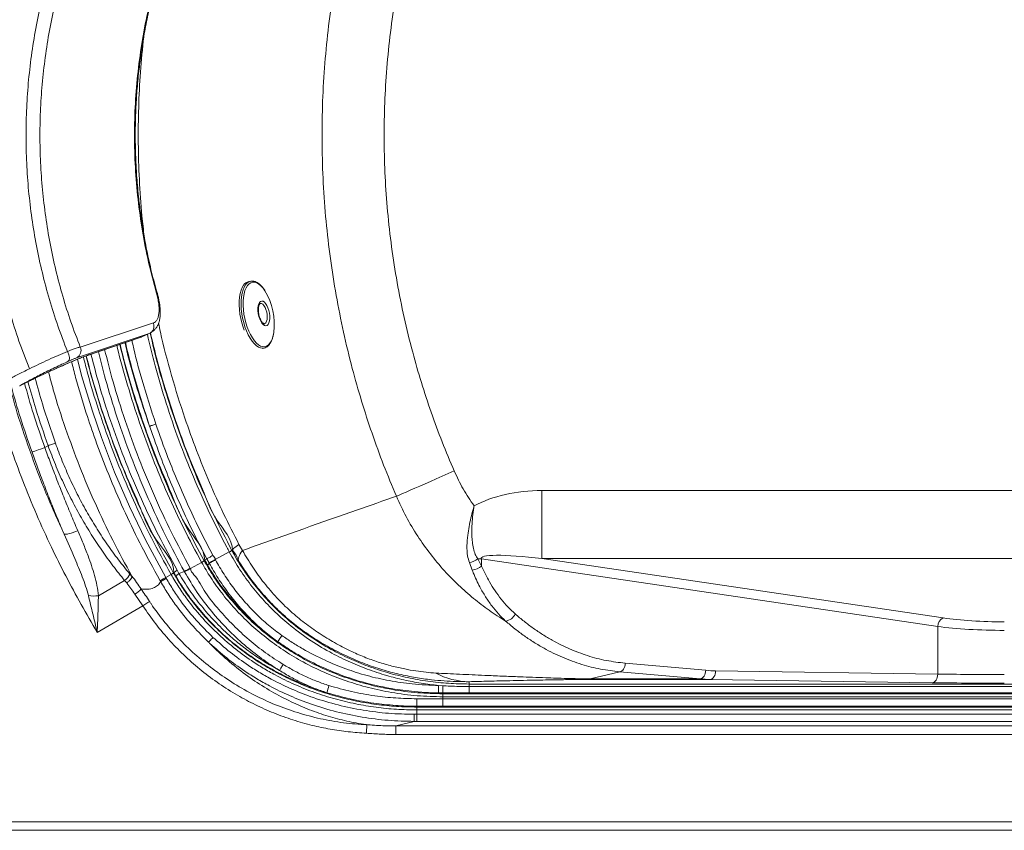
# Model space of a CAD drawing. Units: millimetres. Extents: x -346 to 1405, y 25 to 1058.
# Drawn here: x -44 to 526, y 25 to 495 of the extents above; entities that cross this region are included whole.
import ezdxf

# ---------------------------------------------------------------- set-up
doc = ezdxf.new("R2010")
doc.units = ezdxf.units.MM

msp = doc.modelspace()

# ---------------------------------------------------------------- linework, layer by layer
at = {"color": 7, "linetype": 'Continuous', "lineweight": 15}
for p, q in [((89.965, 343.073), (88.867, 342.854)), ((33.67, 318.903), (-8.64, 304.948)), ((-10.767, 298.711), (31.267, 312.806)), ((-4.985, 299.892), (26.113, 310.59)), ((-3.085, 300.653), (27.058, 310.954)), ((26.526, 310.765), (26.899, 310.938)), ((27.058, 310.954), (26.911, 310.886)), ((26.918, 310.871), (31.715, 312.979)), ((31.267, 312.806), (27.058, 310.954)), ((96.705, 304.14), (97.678, 304.333)), ((97.77, 304.353), (97.678, 304.333)), ((-29.156, 246.713), (-27.254, 247.821)), ((258.659, 221.837), (734.015, 221.837)), ((258.659, 221.837), (258.659, 182.445)), ((83.261, 190.658), (85.263, 187.103)), ((77.662, 186.275), (69.49, 181.88)), ((79.453, 187.238), (79.178, 187.091)), ((258.659, 182.445), (490.987, 148.07)), ((734.015, 182.445), (258.659, 182.445)), ((61.609, 180.274), (55.135, 176.698)), ((63.414, 181.272), (63.116, 181.107)), ((65.945, 179.924), (64.635, 182.359)), ((66.039, 179.75), (65.945, 179.924)), ((218.297, 175.706), (216.614, 180.094)), ((221.627, 182.221), (223.675, 182.221)), ((221.627, 182.221), (223.675, 178.083)), ((487.773, 143.146), (223.675, 182.221)), ((223.675, 182.221), (223.675, 178.083)), ((20.073, 173.497), (21.404, 171.873)), ((43.952, 173.266), (40.838, 171.499)), ((45.546, 174.17), (45.389, 174.081)), ((47.477, 175.646), (48.52, 173.831)), ((48.52, 173.831), (51.634, 174.963)), ((51.723, 174.802), (51.634, 174.963)), ((1.854, 160.911), (17.05, 169.759)), ((18.269, 168.314), (17.05, 169.759)), ((37.91, 169.091), (37.591, 169.652)), ((27.58, 155.118), (23.036, 161.847)), ((27.58, 155.118), (1.133, 139.72)), ((487.773, 115.553), (487.773, 143.146)), ((306.924, 121.837), (353.509, 117.729)), ((303.71, 116.865), (286.489, 112.756)), ((350.295, 112.756), (303.71, 116.865)), ((359.217, 117.436), (487.773, 115.553)), ((198.85, 108.957), (201.272, 108.789)), ((216.479, 111.162), (216.479, 109.792)), ((216.479, 108.318), (216.479, 109.792)), ((216.479, 109.792), (817.41, 109.792)), ((216.479, 108.318), (216.479, 104.633)), ((216.479, 108.318), (817.41, 108.318)), ((286.489, 112.756), (286.489, 112.437)), ((286.489, 112.756), (350.295, 112.756)), ((356.003, 112.437), (286.489, 112.437)), ((484.559, 110.554), (356.003, 112.437)), ((216.479, 104.633), (201.345, 104.63)), ((201.345, 104.63), (201.345, 104.133)), ((201.345, 102.412), (201.345, 104.133)), ((201.345, 104.133), (805.24, 104.133)), ((817.41, 104.633), (216.479, 104.633)), ((201.345, 96.944), (186.264, 96.942)), ((186.264, 96.942), (186.264, 96.448)), ((201.345, 102.412), (201.345, 101.247)), ((805.24, 102.412), (201.345, 102.412)), ((201.345, 96.944), (201.345, 101.247)), ((201.345, 101.247), (828.121, 101.247)), ((828.121, 96.944), (201.345, 96.944)), ((184.644, 92.252), (186.264, 92.252)), ((186.264, 96.448), (186.264, 94.796)), ((186.264, 96.448), (801.671, 96.448)), ((801.671, 94.796), (186.264, 94.796)), ((186.264, 94.796), (186.264, 92.252)), ((186.264, 88.147), (186.264, 92.252)), ((186.264, 92.252), (849.427, 92.252)), ((184.652, 88.147), (174.014, 85.543)), ((174.014, 80.571), (174.014, 85.543)), ((174.014, 85.543), (994.502, 85.543)), ((186.264, 88.147), (184.652, 88.147)), ((849.427, 88.147), (186.264, 88.147)), ((994.502, 80.571), (174.014, 80.571)), ((-110.498, 30.073), (1399.502, 30.073)), ((1399.502, 25.073), (-110.498, 25.073))]:
    msp.add_line(p, q, dxfattribs=at)
at = {"color": 8, "linetype": 'Continuous', "lineweight": 15}
for p, q in [((31.267, 312.806), (31.623, 313.016)), ((-3.085, 300.653), (-4.696, 300.058))]:
    msp.add_line(p, q, dxfattribs=at)
at = {"color": 8, "linetype": 'Continuous', "lineweight": 15, "flags": 128}
for points in [[(98.263, 337.596), (97.192, 339.095), (95.991, 340.439), (94.766, 341.474), (93.539, 342.182), (92.333, 342.548), (91.17, 342.567), (90.072, 342.237), (89.061, 341.565), (88.153, 340.563), (87.367, 339.251), (86.717, 337.652), (86.215, 335.796), (85.87, 333.719), (85.69, 331.458), (85.676, 329.055), (85.831, 326.556), (86.149, 324.007), (86.627, 321.455), (87.254, 318.949), (88.019, 316.534), (88.909, 314.256), (89.905, 312.157), (90.99, 310.276), (92.144, 308.648), (93.345, 307.304), (94.57, 306.269), (95.798, 305.562), (97.004, 305.195), (98.166, 305.177), (99.264, 305.507), (100.276, 306.178), (101.183, 307.18), (101.183, 307.18)], [(97.678, 304.333), (96.946, 304.259), (95.744, 304.425), (94.507, 304.935), (93.258, 305.78), (92.019, 306.944), (90.812, 308.408), (89.659, 310.145), (88.58, 312.123), (87.595, 314.308), (86.721, 316.661), (85.973, 319.14), (85.366, 321.7), (84.909, 324.295), (84.612, 326.881), (84.479, 329.409), (84.512, 331.836), (84.712, 334.117), (85.074, 336.213), (85.592, 338.085), (86.258, 339.701), (87.058, 341.031)], [(98.833, 319.028), (99.256, 319.859), (99.524, 320.97), (99.619, 322.289), (99.535, 323.734), (99.279, 325.214), (98.865, 326.636), (98.32, 327.91), (97.678, 328.958), (96.98, 329.712), (96.269, 330.126), (95.595, 330.174)], [(97.967, 318.411), (98.281, 318.527), (98.833, 319.028)], [(-10.277, 297.868), (-7.848, 288.4), (-1.638, 267.797), (3.567, 252.559), (11.258, 232.461), (19.781, 212.692), (29.114, 193.303), (40.838, 171.499), (40.838, 171.499), (40.838, 171.499)]]:
    msp.add_lwpolyline(points, dxfattribs=at)
at = {"color": 7, "linetype": 'Continuous', "lineweight": 15, "flags": 128}
for points in [[(85.96, 340.813), (85.16, 339.482), (84.495, 337.867), (83.977, 335.994), (83.615, 333.899), (83.415, 331.617), (83.382, 329.191), (83.515, 326.662), (83.812, 324.077), (84.269, 321.481), (84.876, 318.921), (85.624, 316.443), (86.268, 314.664)], [(100.117, 318.078), (99.525, 317.515), (98.838, 317.3), (98.09, 317.445), (97.319, 317.941), (96.564, 318.764), (95.861, 319.873), (95.247, 321.211), (94.753, 322.713), (94.402, 324.303), (94.213, 325.9), (94.195, 327.425), (94.349, 328.801), (94.667, 329.96), (95.134, 330.843), (95.726, 331.406), (96.412, 331.621), (97.16, 331.476), (97.931, 330.98), (98.687, 330.157), (99.389, 329.048), (100.003, 327.709), (100.498, 326.208), (100.849, 324.618), (101.038, 323.021), (101.056, 321.496), (100.902, 320.12), (100.583, 318.961), (100.117, 318.078)], [(35.108, 260.361), (34.529, 260.163), (33.97, 259.973), (33.439, 259.791), (32.944, 259.622), (32.493, 259.469), (32.093, 259.332), (31.75, 259.215), (31.47, 259.119)], [(-36.574, 244.059), (-36.235, 244.181), (-35.68, 244.379), (-34.927, 244.649), (-33.998, 244.981), (-32.923, 245.366), (-31.733, 245.791), (-30.464, 246.245), (-29.156, 246.713)], [(-23.022, 249.332), (-23.35, 249.215), (-23.755, 249.07), (-24.227, 248.901), (-24.759, 248.712), (-25.339, 248.505), (-25.956, 248.284), (-26.599, 248.055), (-27.254, 247.821)], [(174.406, 218.552), (175.991, 219.245), (177.869, 220.066), (180.022, 221.008), (182.431, 222.061), (185.074, 223.216), (187.927, 224.463), (190.962, 225.791), (194.153, 227.186), (197.47, 228.636), (200.882, 230.128), (204.359, 231.647), (207.867, 233.181)], [(-18.042, 196.676), (-17.59, 196.566), (-16.928, 196.565), (-16.078, 196.671), (-15.065, 196.883), (-13.922, 197.192), (-12.684, 197.59), (-11.391, 198.064), (-10.082, 198.599)], [(83.261, 190.658), (82.352, 190.005), (81.565, 189.414), (80.899, 188.887), (80.357, 188.424), (79.941, 188.027), (79.651, 187.696), (79.488, 187.433), (79.453, 187.238)], [(68.193, 184.269), (67.599, 183.95), (67.027, 183.644), (66.49, 183.356), (65.997, 183.091), (65.557, 182.855), (65.179, 182.652), (64.869, 182.485), (64.635, 182.359)], [(77.662, 186.275), (77.965, 186.438), (78.251, 186.592), (78.511, 186.732), (78.736, 186.853), (78.921, 186.952), (79.059, 187.027), (79.146, 187.073), (79.178, 187.091)], [(85.263, 187.103), (84.555, 186.101), (83.968, 185.164), (83.504, 184.293), (83.164, 183.492), (82.949, 182.762), (82.86, 182.105), (82.896, 181.522), (83.058, 181.015)], [(51.634, 174.963), (51.887, 175.103), (52.202, 175.278), (52.574, 175.484), (52.997, 175.718), (53.464, 175.977), (53.967, 176.256), (54.498, 176.55), (55.048, 176.854)], [(61.609, 180.274), (61.91, 180.441), (62.194, 180.597), (62.452, 180.74), (62.676, 180.864), (62.86, 180.965), (62.997, 181.041), (63.083, 181.089), (63.116, 181.107)], [(69.49, 181.88), (68.896, 181.553), (68.325, 181.239), (67.788, 180.943), (67.296, 180.671), (66.857, 180.429), (66.481, 180.222), (66.175, 180.052), (65.945, 179.924)], [(69.584, 181.709), (68.99, 181.381), (68.419, 181.066), (67.882, 180.769), (67.39, 180.497), (66.952, 180.255), (66.576, 180.047), (66.27, 179.878), (66.039, 179.75)], [(37.591, 169.652), (37.833, 169.789), (38.132, 169.96), (38.485, 170.16), (38.886, 170.389), (39.329, 170.641), (39.807, 170.913), (40.312, 171.2), (40.838, 171.499)], [(45.389, 174.081), (45.358, 174.063), (45.276, 174.017), (45.147, 173.943), (44.972, 173.845), (44.759, 173.724), (44.513, 173.584), (44.241, 173.43), (43.952, 173.266)], [(51.723, 174.802), (51.975, 174.943), (52.29, 175.118), (52.662, 175.325), (53.085, 175.56), (53.552, 175.819), (54.054, 176.098), (54.585, 176.393), (55.135, 176.698)], [(37.91, 169.091), (38.152, 169.228), (38.451, 169.399), (38.804, 169.6), (39.205, 169.828), (39.648, 170.081), (40.125, 170.353), (40.631, 170.641), (41.156, 170.94)], [(31.453, 157.661), (31.178, 157.48), (30.825, 157.249), (30.401, 156.97), (29.914, 156.651), (29.377, 156.298), (28.801, 155.919), (28.197, 155.523), (27.58, 155.118)], [(106.69, 117.681), (106.825, 117.901), (107.006, 118.197), (107.23, 118.564), (107.493, 118.993), (107.789, 119.477), (108.114, 120.005), (108.459, 120.568), (108.819, 121.155)], [(306.924, 121.837), (306.82, 120.913), (306.609, 120.021), (306.298, 119.192), (305.897, 118.454), (305.42, 117.833), (304.884, 117.351), (304.307, 117.025), (303.71, 116.865)], [(353.509, 117.729), (353.406, 116.805), (353.194, 115.913), (352.883, 115.083), (352.482, 114.346), (352.005, 113.725), (351.469, 113.243), (350.892, 112.916), (350.295, 112.756)], [(359.217, 117.436), (359.148, 116.469), (358.96, 115.538), (358.66, 114.679), (358.26, 113.924), (357.775, 113.302), (357.223, 112.836), (356.624, 112.544), (356.003, 112.437)], [(487.773, 115.553), (487.704, 114.586), (487.516, 113.655), (487.217, 112.796), (486.817, 112.041), (486.331, 111.419), (485.779, 110.953), (485.181, 110.661), (484.559, 110.554)], [(184.652, 88.147), (184.65, 88.296), (184.649, 88.57), (184.648, 88.963), (184.647, 89.463), (184.646, 90.059), (184.645, 90.734), (184.645, 91.471), (184.644, 92.252)]]:
    msp.add_lwpolyline(points, dxfattribs=at)
at = {"color": 7, "linetype": 'Continuous', "lineweight": 15}
for centre, radius, start, end in [((89.987, 338.17), 4.817, 103.44308, 146.72179), ((65.547, 318.034), 38.119, 353.05315, 30.877), ((66.337, 179.221), 3.57, 118.47772, 144.9456), ((67.316, 178.02), 2.15, 126.42044, 175.04953), ((212.737, 196.202), 16.568, 283.53239, 302.45065), ((215.449, 189.425), 14.011, 281.72726, 305.95017), ((11.79, 177.104), 9.034, 305.60676, 336.4688), ((51.328, 168.604), 8.026, 118.67159, 136.08949), ((50.596, 170.299), 4.096, 120.44971, 156.37974), ((-0.728, 183.082), 22.321, 261.76933, 276.64377), ((14.434, 175.648), 16.262, 301.93573, 318.47784), ((236.807, 153.191), 6.965, 276.40543, 336.38057), ((493.007, 143.241), 5.235, 112.69868, 181.03589), ((195.915, 74.762), 108.115, 144.29143, 146.57321), ((217.159, 153.68), 42.523, 241.93117, 269.08305), ((230.828, 77.879), 100.374, 162.00161, 164.45959), ((289.287, 106.503), 90.47, 178.44557, 181.17296), ((269.807, 107.913), 68.541, 179.26753, 182.745), ((276.141, 100.321), 89.941, 179.40942, 182.15294)]:
    msp.add_arc(centre, radius, start, end, dxfattribs=at)
at = {"color": 8, "linetype": 'Continuous', "lineweight": 15}
for centre, radius, start, end in [((91.101, 338.372), 4.839, 104.49657, 146.66712), ((89.063, 314.966), 14.405, 327.28322, 353.8539)]:
    msp.add_arc(centre, radius, start, end, dxfattribs=at)
at = {"color": 7, "linetype": 'Continuous', "lineweight": 15}
for centre, major_axis, ratio, start_param, end_param in [((267.971, 176.143), (-69.697, 10.312), 0.6386983, 4.940026, 5.5739747), ((267.971, 176.143), (44.424, -6.573), 0.1113391, 1.7984334, 3.235812), ((526.34, 150.575), (60, 0), 0.1616331, 4.0142573, 4.712389), ((526.34, 155.499), (55, 0), 0.176327, 4.0142573, 4.712389), ((360.361, 172.428), (65.546, 0), 0.8390996, 4.6076692, 4.6949357), ((526.34, 116.422), (60, 0), 0.0189097, 4.0142573, 4.712389), ((357.147, 172.428), (65.546, 0), 0.9153814, 4.6076692, 4.6949357), ((526.34, 111.423), (65, 0), 0.0174551, 4.0142573, 4.712389)]:
    msp.add_ellipse(centre, major_axis=major_axis, ratio=ratio, start_param=start_param, end_param=end_param, dxfattribs=at)
for points, knots in [([(174.406, 218.552), (171.89, 224.564), (166.86, 236.589), (160.162, 255.002), (154.098, 273.669), (148.558, 293.225), (143.627, 313.63), (139.4, 334.873), (136.037, 356.269), (133.522, 377.98), (131.899, 399.98), (131.202, 422.238), (131.445, 444.506), (132.622, 466.537), (134.702, 488.298), (137.637, 509.764), (141.44, 531.093), (146.149, 552.442), (151.789, 573.775), (158.403, 595.043), (165.846, 616.041), (171.553, 629.745), (174.406, 636.594)], [0, 0, 0, 0, 0.0454934, 0.0909868, 0.136736, 0.1824852, 0.2328436, 0.2832438, 0.333644, 0.3840025, 0.4357746, 0.4875933, 0.5394118, 0.5911835, 0.641557, 0.6919723, 0.7423877, 0.7927614, 0.8445481, 0.8963814, 0.9482141, 1, 1, 1, 1]), ([(207.867, 621.964), (205.253, 615.78), (200.023, 603.407), (193.17, 584.449), (187.055, 565.245), (181.709, 545.615), (177.148, 525.588), (173.401, 505.19), (170.52, 484.652), (168.528, 464.209), (167.416, 443.895), (167.158, 423.741), (167.738, 403.594), (169.172, 383.3), (171.483, 362.89), (174.686, 342.398), (178.75, 322.06), (183.471, 302.742), (188.722, 284.449), (194.415, 267.144), (200.727, 250.015), (205.487, 238.793), (207.867, 233.181)], [0, 0, 0, 0, 0.05035191, 0.10074785, 0.15114423, 0.20149685, 0.25330616, 0.30516202, 0.35701777, 0.40882689, 0.45917908, 0.50957531, 0.55997176, 0.61032424, 0.66213616, 0.71399464, 0.76585302, 0.81766481, 0.86311832, 0.90857168, 0.95428586, 1, 1, 1, 1]), ([(-38.03, 562.747), (-40.11, 557.417), (-44.27, 546.757), (-49.514, 530.329), (-54.019, 513.644), (-57.708, 496.714), (-60.592, 479.596), (-62.661, 462.335), (-63.908, 444.978), (-64.326, 427.573), (-63.909, 410.168), (-62.663, 392.811), (-60.596, 375.549), (-57.712, 358.431), (-54.025, 341.501), (-49.521, 324.815), (-44.278, 308.387), (-40.118, 297.727), (-38.039, 292.397)], [0, 0, 0, 0, 0.0625077, 0.1250072, 0.1875054, 0.250005, 0.3125058, 0.3750061, 0.4375043, 0.5000002, 0.562496, 0.6249942, 0.6874945, 0.7499953, 0.8124948, 0.8749929, 0.9374923, 1, 1, 1, 1]), ([(-16.044, 552.697), (-17.953, 547.758), (-21.772, 537.882), (-26.584, 522.668), (-30.719, 507.22), (-34.104, 491.549), (-36.75, 475.707), (-38.648, 459.734), (-39.792, 443.675), (-40.176, 427.572), (-39.794, 411.469), (-38.65, 395.41), (-36.754, 379.437), (-34.108, 363.594), (-30.724, 347.923), (-26.591, 332.475), (-21.779, 317.261), (-17.962, 307.384), (-16.053, 302.445)], [0, 0, 0, 0, 0.0625074, 0.1250069, 0.1875051, 0.2500047, 0.3125054, 0.3750058, 0.437504, 0.5, 0.562496, 0.6249942, 0.6874946, 0.7499953, 0.8124949, 0.8749931, 0.9374925, 1, 1, 1, 1]), ([(-8.641, 304.948), (-10.498, 309.792), (-14.211, 319.479), (-18.891, 334.395), (-22.912, 349.537), (-26.203, 364.895), (-28.776, 380.417), (-30.621, 396.066), (-31.732, 411.798), (-32.105, 427.572), (-31.731, 443.346), (-30.619, 459.078), (-28.773, 474.726), (-26.199, 490.248), (-22.906, 505.605), (-18.885, 520.747), (-14.204, 535.663), (-10.49, 545.35), (-8.633, 550.194)], [0, 0, 0, 0, 0.0625068, 0.1250062, 0.1875046, 0.2500043, 0.3125052, 0.3750056, 0.4375039, 0.5, 0.5624961, 0.6249944, 0.6874948, 0.7499957, 0.8124955, 0.8749939, 0.9374932, 1, 1, 1, 1]), ([(35.485, 519.03), (33.893, 513.09), (30.709, 501.212), (27.202, 483.026), (24.631, 464.66), (23.096, 446.149), (22.579, 427.572), (23.095, 408.994), (24.629, 390.484), (27.198, 372.117), (30.704, 353.931), (33.888, 342.052), (35.479, 336.113)], [0, 0, 0, 0, 0.1000019, 0.2000012, 0.3000014, 0.4000015, 0.5, 0.5999985, 0.6999986, 0.7999988, 0.8999981, 1, 1, 1, 1]), ([(35.984, 335.995), (34.847, 340.121), (32.576, 348.357), (29.9, 360.524), (27.773, 372.011), (26.21, 382.43), (25.159, 391.194), (24.465, 398.422), (24.013, 404.246), (23.701, 409.366), (23.48, 414.074), (23.302, 419.377), (23.195, 425.9), (23.243, 433.972), (23.536, 443.212), (24.169, 453.607), (25.162, 464.197), (26.502, 474.818), (28.152, 485.315), (30.288, 496.443), (32.854, 507.827), (34.955, 515.416), (35.988, 519.148)], [0, 0, 0, 0, 0.06953628, 0.13881153, 0.20182833, 0.25858657, 0.30908559, 0.34437236, 0.37579425, 0.40335115, 0.42710945, 0.45182941, 0.48891724, 0.53230633, 0.58199674, 0.63798844, 0.70028099, 0.75364629, 0.81090067, 0.87204381, 0.9370761, 1, 1, 1, 1]), ([(98.188, 337.792), (98.177, 337.811), (97.808, 338.434), (97.01, 339.462), (95.803, 340.828), (94.532, 341.895), (93.223, 342.673), (91.902, 343.104), (90.767, 343.227), (90.117, 343.071), (89.882, 343.015)], [0, 0, 0, 0, 0.0046998, 0.1572767, 0.3106623, 0.4648573, 0.6190517, 0.7708291, 0.9172058, 1, 1, 1, 1]), ([(32.879, 313.791), (33.436, 314.2), (34.467, 314.958), (35.704, 316.547), (36.543, 318.145), (37.034, 319.636), (37.3, 320.76), (37.553, 322.259), (37.714, 324.448), (37.619, 327.574), (37.189, 330.78), (36.579, 333.738), (36.141, 335.333), (35.914, 336.157)], [0, 0, 0, 0, 0.0894624, 0.165436, 0.2548029, 0.3173454, 0.367586, 0.4315356, 0.5387753, 0.6699331, 0.8237045, 0.9089978, 1, 1, 1, 1]), ([(35.479, 336.113), (35.755, 335.068), (36.309, 332.973), (36.8, 329.953), (37.026, 327.14), (36.951, 324.616), (36.568, 322.469), (35.888, 320.761), (34.943, 319.489), (34.096, 319.099), (33.67, 318.903)], [0, 0, 0, 0, 0.12042323, 0.24145596, 0.36375336, 0.48761745, 0.61331837, 0.74084382, 0.86983929, 1, 1, 1, 1]), ([(97.949, 318.418), (97.904, 318.408), (97.81, 318.386), (97.48, 318.5), (96.98, 318.882), (96.419, 319.559), (95.87, 320.475), (95.37, 321.602), (94.953, 322.886), (94.649, 324.256), (94.477, 325.637), (94.447, 326.949), (94.553, 328.114), (94.779, 329.06), (95.079, 329.733), (95.393, 330.084), (95.519, 330.171), (95.597, 330.168), (95.61, 330.168)], [0, 0, 0, 0, 0.055353, 0.1173726, 0.1842776, 0.2492688, 0.3151971, 0.3826674, 0.451232, 0.5203926, 0.5897252, 0.6587567, 0.7270357, 0.7940544, 0.859332, 0.9231634, 0.9879554, 1, 1, 1, 1]), ([(33.67, 318.903), (33.772, 318.618), (33.977, 318.045), (34.089, 316.823), (33.804, 315.299), (32.821, 313.716), (31.788, 313.111), (31.267, 312.806)], [0, 0, 0, 0, 0.12035102, 0.24151906, 0.48756898, 0.74133789, 1, 1, 1, 1]), ([(31.623, 313.016), (32.048, 313.163), (32.514, 313.326), (32.838, 313.774), (32.868, 313.815)], [0, 0, 0, 0, 0.91006826, 1, 1, 1, 1]), ([(27.058, 310.954), (26.8, 310.81), (26.502, 310.643), (26.156, 310.613), (26.108, 310.609)], [0, 0, 0, 0, 0.8625335, 1, 1, 1, 1]), ([(97.786, 304.367), (97.815, 304.37), (98.244, 304.412), (99.02, 304.789), (100.061, 305.492), (100.983, 306.504), (101.793, 307.782), (102.48, 309.325), (103.008, 311.126), (103.31, 312.451), (103.392, 313.206), (103.396, 313.243)], [0, 0, 0, 0, 0.0093032, 0.1422442, 0.2752205, 0.411868, 0.5536557, 0.6991323, 0.8459963, 0.9926239, 1, 1, 1, 1]), ([(-38.038, 292.397), (-36.28, 293.255), (-32.763, 294.973), (-27.108, 297.606), (-21.423, 300.168), (-17.844, 301.685), (-16.053, 302.445)], [0, 0, 0, 0, 0.2495985, 0.4994524, 0.7495422, 1, 1, 1, 1]), ([(-16.053, 302.445), (-15.714, 302.585), (-14.925, 302.913), (-13.789, 303.335), (-12.662, 303.727), (-11.552, 304.096), (-10.453, 304.448), (-9.436, 304.782), (-8.903, 304.893), (-8.641, 304.948)], [0, 0, 0, 0, 0.1068122, 0.2488376, 0.3742531, 0.5001634, 0.666469, 0.836668, 1, 1, 1, 1]), ([(-16.053, 302.445), (-15.892, 302.112), (-15.587, 301.481), (-15.149, 300.254), (-14.877, 298.861), (-14.932, 297.421), (-15.342, 296.963), (-15.564, 296.716)], [0, 0, 0, 0, 0.1372958, 0.2605335, 0.4892852, 0.7239375, 1, 1, 1, 1]), ([(-8.64, 304.948), (-8.525, 304.668), (-8.295, 304.105), (-8.128, 302.886), (-8.345, 301.344), (-9.255, 299.706), (-10.26, 299.045), (-10.767, 298.711)], [0, 0, 0, 0, 0.12035095, 0.24151873, 0.48757044, 0.74133681, 1, 1, 1, 1]), ([(-43.708, 282.581), (-41.621, 283.605), (-37.444, 285.653), (-31.224, 288.617), (-25.215, 291.409), (-19.556, 293.96), (-14.382, 296.21), (-9.826, 298.107), (-5.912, 299.654), (-4.028, 300.32), (-3.085, 300.653)], [0, 0, 0, 0, 0.1244437, 0.2490619, 0.3738605, 0.4987984, 0.6239185, 0.7491949, 0.8745398, 1, 1, 1, 1]), ([(-15.564, 296.716), (-16.8, 296.151), (-19.302, 295.005), (-23.301, 293.103), (-27.342, 291.133), (-31.294, 289.158), (-35.03, 287.246), (-38.428, 285.466), (-41.413, 283.864), (-42.95, 283.005), (-43.708, 282.581)], [0, 0, 0, 0, 0.1230563, 0.2491689, 0.3754711, 0.501161, 0.6267506, 0.7526136, 0.8779506, 1, 1, 1, 1]), ([(-37.48, 285.608), (-36.607, 286.03), (-33.453, 287.552), (-28.135, 290.049), (-22.523, 292.615), (-17.993, 294.621), (-14.392, 296.172), (-11.154, 297.524), (-8.391, 298.633), (-6.184, 299.48), (-5.165, 299.835), (-4.677, 300.006)], [0, 0, 0, 0, 0.0607822, 0.2195215, 0.3780643, 0.4837186, 0.5893432, 0.694767, 0.7996942, 0.9038969, 1, 1, 1, 1]), ([(-15.564, 296.716), (-15.045, 296.949), (-14.507, 297.191), (-13.891, 297.46), (-13.425, 297.662), (-12.725, 297.959), (-12.071, 298.226), (-11.379, 298.497), (-11.027, 298.62), (-10.767, 298.711)], [0, 0, 0, 0, 0.2499297, 0.2587984, 0.3236608, 0.4993426, 0.6596625, 0.7490759, 1, 1, 1, 1]), ([(-38.038, 292.397), (-39.232, 291.803), (-41.62, 290.615), (-44.819, 288.965), (-47.697, 287.44), (-49.218, 286.59), (-49.979, 286.165)], [0, 0, 0, 0, 0.2497759, 0.4996506, 0.749613, 1, 1, 1, 1]), ([(-43.843, 282.509), (-42.367, 283.236), (-40.241, 284.282), (-38.126, 285.298), (-37.48, 285.608)], [0, 0, 0, 0, 0.6946212, 1, 1, 1, 1]), ([(-27.032, 290.539), (-26.126, 287.081), (-23.241, 276.07), (-17.254, 257.821), (-9.183, 235.81), (-0.04, 214.185), (10.002, 192.914), (17.505, 179.13), (21.26, 172.231)], [0, 0, 0, 0, 0.08370843, 0.26650254, 0.44943401, 0.63259619, 0.81608496, 1, 1, 1, 1]), ([(64.635, 182.359), (62.214, 187.002), (57.373, 196.287), (50.647, 210.506), (44.331, 224.93), (37.799, 241.097), (33.764, 252.588), (31.47, 259.119)], [0, 0, 0, 0, 0.18762634, 0.37525322, 0.56359037, 0.75192737, 1, 1, 1, 1]), ([(35.108, 260.361), (37.4, 253.884), (41.426, 242.509), (47.928, 226.517), (54.217, 212.236), (60.927, 198.123), (65.771, 188.887), (68.193, 184.269)], [0, 0, 0, 0, 0.24811746, 0.43573403, 0.62335048, 0.81167559, 1, 1, 1, 1]), ([(-29.156, 246.713), (-28.08, 243.785), (-25.778, 237.525), (-22.126, 227.995), (-18.215, 218.114), (-14.203, 208.295), (-11.456, 201.831), (-10.082, 198.599)], [0, 0, 0, 0, 0.1795495, 0.3838836, 0.5882167, 0.7941088, 1, 1, 1, 1]), ([(17.05, 169.759), (14.78, 172.574), (10.233, 178.214), (3.799, 187.156), (-2.317, 196.418), (-8.07, 206.014), (-13.471, 215.963), (-18.499, 226.279), (-23.154, 236.893), (-25.887, 244.178), (-27.254, 247.821)], [0, 0, 0, 0, 0.1251881, 0.2508303, 0.3741392, 0.4979129, 0.6224337, 0.7469544, 0.8734763, 1, 1, 1, 1]), ([(-23.022, 249.332), (-21.727, 245.843), (-19.137, 238.865), (-14.669, 228.589), (-9.775, 218.496), (-4.477, 208.731), (1.154, 199.36), (7.111, 190.381), (13.402, 181.697), (17.846, 176.234), (20.073, 173.497)], [0, 0, 0, 0, 0.1244601, 0.2489183, 0.3754302, 0.5019419, 0.625236, 0.7490126, 0.8742702, 1, 1, 1, 1]), ([(-18.042, 196.676), (-19.372, 199.835), (-22.03, 206.152), (-25.924, 215.795), (-29.734, 225.548), (-33.295, 234.984), (-35.532, 241.174), (-36.574, 244.059)], [0, 0, 0, 0, 0.2043295, 0.4086593, 0.6145193, 0.82038, 1, 1, 1, 1]), ([(207.867, 233.181), (209.51, 229.68), (212.814, 222.638), (217.176, 216.196), (219.369, 212.958)], [0, 0, 0, 0, 0.4972537, 1, 1, 1, 1]), ([(85.263, 187.103), (86.834, 187.666), (108.847, 195.554), (138.483, 206.042), (166.902, 215.939), (174.406, 218.552)], [0, 0, 0, 0, 0.05351327, 0.75008461, 1, 1, 1, 1]), ([(237.584, 146.27), (234.388, 148.303), (227.995, 152.368), (218.909, 159.346), (210.253, 166.965), (201.867, 175.528), (193.923, 184.998), (186.507, 195.492), (179.859, 206.648), (176.223, 214.584), (174.406, 218.552)], [0, 0, 0, 0, 0.116602, 0.233202, 0.3522192, 0.4712336, 0.6015709, 0.7319059, 0.8659539, 1, 1, 1, 1]), ([(219.369, 212.958), (219.365, 212.945), (219.312, 212.77), (219.104, 212.076), (218.433, 209.767), (217.441, 205.945), (216.401, 200.973), (215.591, 195.602), (215.157, 189.928), (215.306, 184.596), (216.239, 181.383), (216.614, 180.094)], [0, 0, 0, 0, 0.0011628, 0.0159344, 0.0629299, 0.2101075, 0.35945, 0.5087867, 0.6929505, 0.8767475, 1, 1, 1, 1]), ([(219.369, 212.958), (219.367, 212.945), (219.355, 212.87), (219.3, 212.539), (218.97, 210.456), (218.467, 206.608), (218.058, 201.216), (218.041, 196.34), (218.305, 192.046), (218.886, 188.36), (219.854, 184.974), (221.065, 183.093), (221.627, 182.221)], [0, 0, 0, 0, 0.0012286, 0.0069407, 0.030842, 0.194827, 0.3631269, 0.5313802, 0.6529655, 0.7747157, 0.8955254, 1, 1, 1, 1]), ([(-3.924, 160.991), (-4.436, 162.821), (-5.462, 166.48), (-8.121, 173.658), (-12.275, 183.721), (-15.947, 191.968), (-18.042, 196.676)], [0, 0, 0, 0, 0.1493178, 0.2987283, 0.5997007, 1, 1, 1, 1]), ([(-10.082, 198.599), (-9.05, 196.173), (-6.985, 191.317), (-4.317, 184.586), (-2.077, 178.383), (-0.31, 172.664), (1.183, 166.862), (1.631, 162.894), (1.854, 160.911)], [0, 0, 0, 0, 0.1958757, 0.3920167, 0.5428521, 0.6936569, 0.8469318, 1, 1, 1, 1]), ([(68.193, 184.269), (68.841, 183.528), (69.49, 182.786), (69.49, 181.88), (69.49, 181.88)], [0, 0, 0, 0, 0.9999836, 1, 1, 1, 1]), ([(198.85, 108.957), (195.471, 109.357), (188.709, 110.158), (178.681, 112.119), (168.226, 114.781), (157.422, 118.335), (146.375, 122.884), (134.994, 128.591), (123.464, 135.643), (112.582, 143.782), (103.009, 152.41), (94.668, 161.299), (87.119, 170.865), (81.54, 179.285), (78.619, 184.55), (77.662, 186.275)], [0, 0, 0, 0, 0.0682295, 0.1365189, 0.2047439, 0.2845154, 0.3643923, 0.4441554, 0.5396209, 0.6350774, 0.7162794, 0.797778, 0.8792567, 0.9604316, 1, 1, 1, 1]), ([(79.178, 187.091), (80.123, 185.387), (83.008, 180.186), (88.519, 171.869), (95.977, 162.42), (104.218, 153.639), (113.677, 145.114), (124.434, 137.069), (135.835, 130.095), (147.091, 124.45), (158.022, 119.95), (169.291, 116.245), (180.848, 113.361), (192.632, 111.314), (204.532, 110.031), (212.5, 109.872), (216.479, 109.792)], [0, 0, 0, 0, 0.0353389, 0.1078687, 0.1806701, 0.2534894, 0.3260439, 0.4114028, 0.4967702, 0.5681439, 0.6396197, 0.7110013, 0.7831542, 0.8554881, 0.9278326, 1, 1, 1, 1]), ([(83.058, 181.015), (82.105, 183.277), (81.152, 185.539), (79.453, 187.238), (79.453, 187.238)], [0, 0, 0, 0, 0.9999883, 1, 1, 1, 1]), ([(85.263, 187.103), (87.183, 183.866), (91.028, 177.382), (97.716, 168.252), (105.036, 159.672), (112.894, 151.945), (121.163, 145.109), (129.695, 139.049), (138.538, 133.663), (147.27, 129.076), (155.773, 125.335), (163.86, 122.431), (171.772, 120.129), (179, 118.508), (185.591, 117.366), (191.654, 116.534), (195.32, 116.283), (197.151, 116.158)], [0, 0, 0, 0, 0.0748761, 0.1500154, 0.2250591, 0.2998038, 0.3707888, 0.4420052, 0.5132683, 0.5843175, 0.6473615, 0.7107264, 0.7741162, 0.837194, 0.8914834, 0.9458065, 1, 1, 1, 1]), ([(55.048, 176.854), (55.07, 176.797), (55.092, 176.74), (55.135, 176.698), (55.135, 176.698)], [0, 0, 0, 0, 0.9995277, 1, 1, 1, 1]), ([(201.345, 102.412), (196.357, 102.533), (186.381, 102.776), (171.987, 104.677), (158.241, 107.595), (145.209, 111.498), (132.535, 116.434), (120.767, 122.191), (109.942, 128.629), (100.002, 135.637), (90.622, 143.483), (81.869, 152.12), (73.882, 161.463), (67.075, 170.859), (63.316, 177.333), (61.609, 180.274)], [0, 0, 0, 0, 0.0891905, 0.178377, 0.2592188, 0.3403305, 0.4214226, 0.5022381, 0.5743632, 0.6464836, 0.7195431, 0.7928617, 0.8661616, 0.9391958, 1, 1, 1, 1]), ([(63.116, 181.107), (64.802, 178.202), (68.515, 171.806), (75.24, 162.523), (83.133, 153.291), (91.783, 144.757), (101.055, 137.002), (110.882, 130.074), (121.589, 123.705), (133.232, 118.01), (145.774, 113.126), (158.671, 109.264), (172.277, 106.375), (186.528, 104.493), (196.406, 104.253), (201.345, 104.133)], [0, 0, 0, 0, 0.0607177, 0.1336843, 0.2069165, 0.2801674, 0.3531598, 0.4252659, 0.4973767, 0.5782364, 0.6593729, 0.740529, 0.8214157, 0.9107061, 1, 1, 1, 1]), ([(65.174, 178.205), (64.764, 179.386), (64.354, 180.567), (63.414, 181.272), (63.414, 181.272)], [0, 0, 0, 0, 0.99997885, 1, 1, 1, 1]), ([(105.683, 134.319), (103.651, 135.79), (99.579, 138.737), (92.865, 144.345), (85.661, 151.225), (78.205, 159.621), (71.25, 168.544), (67.199, 174.985), (65.174, 178.205)], [0, 0, 0, 0, 0.126663, 0.2538387, 0.4380853, 0.6224056, 0.8112347, 1, 1, 1, 1]), ([(105.683, 134.319), (103, 136.321), (97.634, 140.325), (90.2, 147.226), (83.226, 154.702), (76.849, 162.689), (71.036, 171.009), (67.708, 176.831), (66.039, 179.75)], [0, 0, 0, 0, 0.1651202, 0.3302674, 0.4997352, 0.6692234, 0.8341996, 1, 1, 1, 1]), ([(69.49, 181.88), (69.49, 181.88), (69.536, 181.834), (69.56, 181.772), (69.584, 181.709)], [0, 0, 0, 0, 0.0004307, 1, 1, 1, 1]), ([(69.584, 181.709), (71.212, 178.899), (74.475, 173.264), (80.105, 165.294), (86.212, 157.698), (92.902, 150.538), (100.148, 143.813), (105.466, 139.847), (108.126, 137.865)], [0, 0, 0, 0, 0.1654771, 0.3317909, 0.4968984, 0.661986, 0.8310058, 1, 1, 1, 1]), ([(216.479, 111.162), (216.479, 111.162), (214.514, 111.162), (208.869, 111.158), (202.051, 111.569), (194.255, 112.271), (185.56, 113.471), (175.899, 115.415), (166.037, 118.032), (155.935, 121.488), (145.791, 125.784), (135.651, 130.886), (125.795, 136.791), (116.786, 143.176), (108.686, 149.972), (101.484, 156.995), (94.77, 164.554), (88.546, 172.539), (84.885, 178.194), (83.058, 181.015)], [0, 0, 0, 0, 0.0000003, 0.0548417, 0.1097303, 0.1645788, 0.2297887, 0.2953055, 0.3609264, 0.4262794, 0.4958309, 0.5655943, 0.635256, 0.7046692, 0.7635268, 0.8226236, 0.8818593, 0.9410572, 1, 1, 1, 1]), ([(223.675, 178.083), (225.15, 174.992), (227.525, 170.014), (231.47, 163.77), (235.034, 158.911), (238.917, 154.38), (241.764, 151.727), (243.188, 150.401)], [0, 0, 0, 0, 0.2876106, 0.4633159, 0.6390116, 0.8195133, 1, 1, 1, 1]), ([(21.404, 171.873), (21.256, 171.564), (20.959, 170.946), (20.002, 169.815), (19.063, 168.943), (18.461, 168.461), (18.295, 168.333), (18.269, 168.314)], [0, 0, 0, 0, 0.2962701, 0.5925379, 0.8888234, 0.9829591, 1, 1, 1, 1]), ([(21.404, 171.873), (21.405, 171.88), (21.408, 171.895), (21.4, 171.94), (21.357, 172.055), (21.302, 172.155), (21.26, 172.231)], [0, 0, 0, 0, 0.0796795, 0.1848886, 0.3797121, 1, 1, 1, 1]), ([(21.26, 172.231), (21.26, 172.231), (22.347, 171.144), (23.893, 168.636), (25.701, 166.127), (26.609, 164.867)], [0, 0, 0, 0, 0.0000091, 0.4979763, 1, 1, 1, 1]), ([(40.838, 171.499), (40.838, 171.499), (40.838, 171.285), (40.997, 171.113), (41.156, 170.94)], [0, 0, 0, 0, 0.0000927, 1, 1, 1, 1]), ([(186.264, 94.796), (182.307, 94.871), (174.39, 95.021), (162.567, 96.232), (150.706, 98.195), (138.874, 101.023), (127.051, 104.752), (115.452, 109.379), (105.507, 114.242), (97.205, 118.975), (89.055, 124.176), (79.954, 130.894), (70.219, 139.427), (61.232, 148.746), (54.023, 157.68), (48.303, 165.896), (45.402, 170.809), (43.952, 173.266)], [0, 0, 0, 0, 0.0697128, 0.1395001, 0.2092079, 0.281452, 0.3536937, 0.4275056, 0.5013148, 0.5485788, 0.5958422, 0.6716254, 0.7476843, 0.823724, 0.8994818, 0.9497411, 1, 1, 1, 1]), ([(45.389, 174.081), (46.823, 171.653), (49.69, 166.796), (55.346, 158.672), (62.475, 149.837), (71.364, 140.621), (80.993, 132.181), (89.997, 125.536), (98.06, 120.39), (106.278, 115.705), (116.123, 110.891), (127.608, 106.31), (139.316, 102.617), (151.036, 99.815), (162.786, 97.87), (174.499, 96.671), (182.344, 96.523), (186.264, 96.448)], [0, 0, 0, 0, 0.0501962, 0.100393, 0.1760965, 0.2520824, 0.3280873, 0.4038171, 0.4510774, 0.4983385, 0.5721702, 0.6460043, 0.718291, 0.7905806, 0.8603587, 0.9302168, 1, 1, 1, 1]), ([(46.843, 171.941), (46.499, 172.751), (46.155, 173.562), (45.546, 174.17), (45.546, 174.17)], [0, 0, 0, 0, 0.9999673, 1, 1, 1, 1]), ([(134.123, 104.77), (131.144, 105.746), (125.172, 107.703), (115.815, 111.541), (106.14, 116.177), (96.198, 121.811), (86.569, 128.232), (77.356, 135.485), (68.74, 143.509), (60.735, 152.297), (53.298, 161.709), (48.994, 168.53), (46.843, 171.941)], [0, 0, 0, 0, 0.08585334, 0.17209591, 0.27318086, 0.37426279, 0.47774031, 0.5812023, 0.684518, 0.78785762, 0.89394244, 1, 1, 1, 1]), ([(48.52, 173.831), (50.508, 170.577), (54.485, 164.068), (61.455, 154.869), (69.091, 146.096), (76.81, 138.572), (84.314, 132.253), (91.459, 126.958), (98.908, 122.056), (104.096, 119.139), (106.69, 117.681)], [0, 0, 0, 0, 0.1391177, 0.2782629, 0.420898, 0.5635047, 0.6717561, 0.780009, 0.8900008, 1, 1, 1, 1]), ([(106.69, 117.681), (103.197, 119.944), (96.189, 124.484), (86.107, 132.503), (76.409, 141.507), (67.233, 151.697), (58.835, 162.741), (54.093, 170.782), (51.723, 174.802)], [0, 0, 0, 0, 0.1557804, 0.3124836, 0.4816161, 0.6507409, 0.8253743, 1, 1, 1, 1]), ([(55.135, 176.698), (55.135, 176.698), (55.135, 175.318), (59.508, 170.971), (63.46, 162.552), (71.549, 152.896), (79.826, 143.736), (88.931, 135.388), (98.551, 127.77), (105.396, 123.36), (108.819, 121.155)], [0, 0, 0, 0, 0.0000008, 0.0530358, 0.211316, 0.3701462, 0.5290089, 0.6873333, 0.8436637, 1, 1, 1, 1]), ([(237.584, 146.27), (236.186, 147.63), (233.391, 150.351), (229.526, 155.098), (225.929, 160.302), (222.274, 166.64), (219.819, 171.88), (218.49, 175.22), (218.297, 175.706)], [0, 0, 0, 0, 0.17569047, 0.35139486, 0.53246049, 0.7135373, 0.95831137, 1, 1, 1, 1]), ([(23.036, 161.847), (22.258, 162.956), (20.698, 165.183), (19.081, 167.267), (18.269, 168.314)], [0, 0, 0, 0, 0.4981012, 1, 1, 1, 1]), ([(26.609, 164.867), (27.897, 164.764), (30.49, 164.555), (33.646, 165.274), (35.78, 166.503), (37.112, 167.79), (37.644, 168.657), (37.91, 169.091)], [0, 0, 0, 0, 0.2738712, 0.5513941, 0.7734576, 0.8867571, 1, 1, 1, 1]), ([(65.67, 134.117), (65.416, 134.353), (61.875, 137.649), (55.344, 144.386), (47.94, 153.595), (42.179, 161.9), (39.335, 166.691), (37.91, 169.091)], [0, 0, 0, 0, 0.0231857, 0.3238449, 0.6270834, 0.8132462, 1, 1, 1, 1]), ([(41.156, 170.94), (42.537, 168.607), (45.302, 163.933), (50.994, 155.736), (58.393, 146.443), (64.924, 140.051), (68.205, 136.839)], [0, 0, 0, 0, 0.186128, 0.3728526, 0.6849756, 1, 1, 1, 1]), ([(1.133, 139.72), (1.13, 139.736), (0.31, 143.299), (-1.338, 150.46), (-3.059, 157.469), (-3.924, 160.991)], [0, 0, 0, 0, 0.00219938, 0.49866575, 1, 1, 1, 1]), ([(1.854, 160.911), (1.832, 159.218), (1.787, 155.832), (1.61, 150.571), (1.394, 145.208), (1.222, 141.564), (1.134, 139.735), (1.133, 139.72)], [0, 0, 0, 0, 0.2461552, 0.4923515, 0.7451304, 0.9979232, 1, 1, 1, 1]), ([(26.609, 164.867), (27.417, 163.683), (29.038, 161.305), (30.646, 158.878), (31.453, 157.661)], [0, 0, 0, 0, 0.4982402, 1, 1, 1, 1]), ([(157.004, 81.321), (153.494, 81.555), (146.471, 82.022), (136.023, 83.575), (125.316, 85.821), (114.413, 88.916), (103.389, 92.906), (92.673, 97.665), (82.086, 103.297), (71.716, 109.858), (61.645, 117.363), (52.165, 125.604), (43.262, 134.652), (34.95, 144.439), (30.037, 151.559), (27.58, 155.118)], [0, 0, 0, 0, 0.068231, 0.1365325, 0.204763, 0.28041, 0.3562498, 0.4320894, 0.5077361, 0.5887419, 0.6699857, 0.7512287, 0.8322335, 0.9161169, 1, 1, 1, 1]), ([(31.453, 157.661), (31.743, 157.225), (34.518, 153.052), (40.184, 145.4), (49.077, 135.26), (58.786, 125.907), (69.261, 117.422), (80.418, 109.842), (92.165, 103.214), (104.45, 97.585), (117.216, 93.021), (130.377, 89.561), (143.78, 87.129), (152.821, 86.48), (157.333, 86.157)], [0, 0, 0, 0, 0.0104569, 0.1001022, 0.1899081, 0.2795535, 0.3690369, 0.4588403, 0.5486441, 0.638128, 0.7284318, 0.8190638, 0.9096959, 1, 1, 1, 1]), ([(243.188, 150.401), (244.885, 148.948), (248.281, 146.042), (253.582, 142.076), (259.026, 138.407), (266.019, 134.24), (274.653, 129.952), (285.112, 126.037), (295.886, 123.173), (303.245, 122.283), (306.924, 121.837)], [0, 0, 0, 0, 0.0893339, 0.1786682, 0.2688078, 0.3589478, 0.5169213, 0.6748949, 0.8374483, 1, 1, 1, 1]), ([(303.71, 116.865), (300.002, 117.304), (292.587, 118.182), (281.51, 121.042), (270.544, 125.058), (261.395, 129.551), (254.073, 133.879), (248.438, 137.644), (242.918, 141.739), (239.362, 144.759), (237.584, 146.27)], [0, 0, 0, 0, 0.157953, 0.3159076, 0.4784752, 0.6410425, 0.7303782, 0.8197135, 0.9098568, 1, 1, 1, 1]), ([(65.67, 134.117), (65.856, 134.317), (66.229, 134.719), (67.122, 135.679), (67.821, 136.428), (68.17, 136.802), (68.205, 136.839)], [0, 0, 0, 0, 0.34133, 0.6826624, 0.9682214, 1, 1, 1, 1]), ([(68.205, 136.839), (71.464, 133.922), (77.981, 128.086), (87.296, 121.383), (95.581, 116.153), (104.08, 111.377), (114.326, 106.455), (126.983, 101.532), (140.601, 97.477), (155.122, 94.484), (169.842, 92.602), (179.716, 92.368), (184.644, 92.252)], [0, 0, 0, 0, 0.1027374, 0.2054791, 0.2692143, 0.33295, 0.4345067, 0.5360679, 0.6518321, 0.7680044, 0.8842017, 1, 1, 1, 1]), ([(108.126, 137.865), (110.1, 136.514), (114.05, 133.811), (122.298, 128.874), (132.558, 123.583), (145.003, 118.453), (157.456, 114.475), (170.336, 111.597), (181.661, 110.022), (191.179, 109.199), (196.291, 109.038), (198.85, 108.957)], [0, 0, 0, 0, 0.0742549, 0.148514, 0.2982658, 0.432106, 0.5659308, 0.7035661, 0.8412392, 0.9205482, 1, 1, 1, 1]), ([(66.398, 133.295), (66.312, 133.383), (66.167, 133.531), (65.987, 133.721), (65.869, 133.85), (65.792, 133.938), (65.741, 133.998), (65.707, 134.042), (65.685, 134.074), (65.672, 134.096), (65.668, 134.108), (65.668, 134.114), (65.669, 134.116), (65.67, 134.117)], [0, 0, 0, 0, 0.3252075, 0.5437469, 0.6908571, 0.7902733, 0.8578099, 0.9040327, 0.9460895, 0.9697342, 0.984912, 0.9960159, 1, 1, 1, 1]), ([(156.627, 86.325), (152.985, 86.938), (145.703, 88.165), (134.83, 91.083), (124.049, 94.802), (113.058, 99.551), (102.03, 105.365), (90.97, 112.368), (80.341, 120.366), (72.196, 127.516), (67.698, 132), (66.398, 133.295)], [0, 0, 0, 0, 0.1098759, 0.2197518, 0.3320915, 0.444431, 0.5685639, 0.6926966, 0.8204056, 0.9481156, 1, 1, 1, 1]), ([(184.652, 88.147), (179.611, 88.273), (169.512, 88.525), (154.459, 90.476), (139.613, 93.567), (125.689, 97.746), (112.749, 102.815), (102.273, 107.881), (93.583, 112.793), (85.266, 118.073), (76.031, 124.731), (69.609, 130.441), (66.398, 133.295)], [0, 0, 0, 0, 0.1167097, 0.2338244, 0.350915, 0.4675913, 0.5700328, 0.6724706, 0.7367885, 0.801106, 0.900555, 1, 1, 1, 1]), ([(198.836, 104.651), (196.22, 104.733), (190.983, 104.895), (181.345, 105.725), (169.962, 107.294), (156.847, 110.176), (143.922, 114.249), (130.938, 119.579), (120.303, 125.056), (111.823, 130.122), (107.729, 132.92), (105.683, 134.319)], [0, 0, 0, 0, 0.07911497, 0.15838271, 0.29233254, 0.4262479, 0.56386516, 0.70149931, 0.85011847, 0.92506139, 1, 1, 1, 1]), ([(108.819, 121.155), (110.948, 119.895), (115.215, 117.37), (121.815, 114.105), (128.517, 111.204), (133.08, 109.664), (135.366, 108.893)], [0, 0, 0, 0, 0.253205, 0.5072721, 0.7531476, 1, 1, 1, 1]), ([(134.123, 104.77), (131.757, 105.573), (127.012, 107.183), (120.082, 110.235), (113.264, 113.683), (108.884, 116.347), (106.69, 117.681)], [0, 0, 0, 0, 0.2465487, 0.4942594, 0.746652, 1, 1, 1, 1]), ([(197.151, 116.158), (201.718, 115.934), (210.852, 115.487), (223.702, 114.897), (235.388, 114.39), (244.65, 114.012), (253.138, 113.689), (260.112, 113.443), (266.74, 113.228), (272.966, 113.046), (278.46, 112.909), (283.005, 112.814), (285.328, 112.775), (286.489, 112.756)], [0, 0, 0, 0, 0.1833624, 0.3666826, 0.4860062, 0.6052858, 0.684141, 0.7629503, 0.8215819, 0.8802935, 0.938543, 0.9692865, 1, 1, 1, 1]), ([(135.366, 108.893), (139.71, 107.643), (148.431, 105.134), (161.387, 102.92), (174, 101.53), (182.131, 101.342), (186.205, 101.248)], [0, 0, 0, 0, 0.26269704, 0.52730321, 0.76312441, 1, 1, 1, 1]), ([(201.272, 108.789), (202.603, 108.712), (207.667, 108.418), (212.74, 108.361), (216.479, 108.318)], [0, 0, 0, 0, 0.26288939, 1, 1, 1, 1]), ([(286.489, 112.437), (285.677, 112.436), (284.048, 112.434), (280.741, 112.416), (276.708, 112.382), (272.199, 112.328), (267.302, 112.257), (262.005, 112.171), (255.341, 112.049), (247.976, 111.902), (238.48, 111.695), (227.91, 111.449), (220.289, 111.257), (216.479, 111.162)], [0, 0, 0, 0, 0.0236333, 0.0473453, 0.1001134, 0.1533676, 0.2066066, 0.2851884, 0.3638033, 0.4874077, 0.6110381, 0.8055079, 1, 1, 1, 1]), ([(186.264, 96.942), (186.264, 96.942), (182.11, 96.942), (173.782, 97.267), (160.884, 98.626), (147.572, 100.911), (138.616, 103.481), (134.123, 104.77)], [0, 0, 0, 0, 0.0000011, 0.235474, 0.4720728, 0.7351217, 1, 1, 1, 1]), ([(201.345, 104.63), (201.345, 104.63), (200.508, 104.63), (199.672, 104.641), (198.836, 104.651)], [0, 0, 0, 0, 0.0000238, 1, 1, 1, 1]), ([(186.205, 101.248), (189.538, 101.248), (194.585, 101.247), (199.631, 101.247), (201.345, 101.247)], [0, 0, 0, 0, 0.6605014, 1, 1, 1, 1]), ([(157.333, 86.157), (157.331, 86.163), (157.324, 86.178), (157.257, 86.207), (157.038, 86.263), (156.804, 86.298), (156.627, 86.325)], [0, 0, 0, 0, 0.0827968, 0.1895573, 0.3897795, 1, 1, 1, 1]), ([(156.627, 86.325), (159.952, 86.065), (165.74, 85.614), (171.544, 85.565), (174.014, 85.543)], [0, 0, 0, 0, 0.5745843, 1, 1, 1, 1]), ([(157.333, 86.157), (157.32, 85.965), (157.294, 85.581), (157.212, 84.38), (157.114, 82.935), (157.04, 81.858), (157.005, 81.345), (157.004, 81.321)], [0, 0, 0, 0, 0.2551485, 0.5102965, 0.7654845, 0.9893397, 1, 1, 1, 1]), ([(174.014, 80.571), (171.177, 80.602), (165.499, 80.664), (159.837, 81.102), (157.004, 81.321)], [0, 0, 0, 0, 0.4995126, 1, 1, 1, 1])]:
    msp.add_open_spline(points, degree=3, knots=knots, dxfattribs=at)
at = {"color": 8, "linetype": 'Continuous', "lineweight": 15}
for points, knots in [([(28.099, 484.607), (27.419, 477.825), (26.055, 464.215), (25.054, 443.699), (24.803, 422.938), (25.459, 402), (26.635, 383.917), (27.939, 372.922), (28.414, 368.925)], [0, 0, 0, 0, 0.1763573, 0.3539058, 0.5313102, 0.7135131, 0.8958702, 1, 1, 1, 1]), ([(1.133, 139.72), (-1.971, 145.115), (-8.179, 155.905), (-17.079, 172.321), (-25.78, 189.68), (-34.084, 208.057), (-41.992, 227.418), (-49.158, 247.067), (-55.561, 266.902), (-61.192, 286.895), (-66.085, 307.033), (-70.143, 327.372), (-72.69, 341.977), (-73.657, 349.816), (-73.777, 350.786)], [0, 0, 0, 0, 0.08280834, 0.16562109, 0.24840384, 0.3410896, 0.43384151, 0.5265942, 0.61928087, 0.71108077, 0.80288048, 0.89490793, 0.9870002, 1, 1, 1, 1]), ([(35.95, 335.987), (35.953, 335.991), (36.002, 336.05), (35.827, 336.091), (35.595, 336.105), (35.479, 336.113)], [0, 0, 0, 0, 0.0329078, 0.5162531, 1, 1, 1, 1]), ([(36.729, 318.804), (37.071, 317.08), (39.092, 306.879), (44.066, 288.482), (51.107, 265.627), (58.577, 245.021), (66.063, 226.565), (74.214, 208.39), (80.246, 196.567), (83.261, 190.658)], [0, 0, 0, 0, 0.0385304, 0.2281226, 0.417589, 0.5631418, 0.7088037, 0.854458, 1, 1, 1, 1]), ([(21.205, 308.902), (21.374, 308.119), (23.058, 300.341), (27.471, 284.076), (32.386, 268.813), (35.108, 260.361)], [0, 0, 0, 0, 0.0475905, 0.47260358, 1, 1, 1, 1]), ([(77.662, 186.275), (77.178, 187.181), (73.135, 194.733), (65.916, 209.15), (56.669, 229.827), (48.339, 250.905), (40.98, 272.325), (34.848, 292.79), (31.646, 306.218), (30.194, 312.31)], [0, 0, 0, 0, 0.0228067, 0.1902608, 0.3579633, 0.5257493, 0.6934517, 0.8609057, 1, 1, 1, 1]), ([(31.803, 312.97), (33.272, 306.808), (36.531, 293.136), (42.799, 272.263), (50.37, 250.346), (58.978, 228.801), (68.477, 207.641), (75.613, 193.937), (79.178, 187.091)], [0, 0, 0, 0, 0.1408755, 0.312521, 0.4844356, 0.6564403, 0.8283547, 1, 1, 1, 1]), ([(79.453, 187.238), (79.453, 187.238), (79.453, 193.82), (68.877, 204.366), (62.396, 222.743), (54.284, 240.838), (47.426, 259.516), (41.104, 278.576), (35.921, 296.447), (33.205, 307.986), (32.036, 312.952)], [0, 0, 0, 0, 0.0000003, 0.1464398, 0.292992, 0.4395536, 0.5860057, 0.736185, 0.8864898, 1, 1, 1, 1]), ([(51.634, 174.963), (47.928, 181.884), (40.509, 195.741), (30.587, 217.154), (21.55, 238.977), (13.551, 261.199), (6.893, 282.284), (3.404, 296.076), (1.844, 302.241)], [0, 0, 0, 0, 0.1718111, 0.3439725, 0.5163115, 0.6886507, 0.8608125, 1, 1, 1, 1]), ([(5.469, 303.488), (7.047, 297.259), (10.542, 283.461), (17.192, 262.427), (25.145, 240.374), (34.128, 218.718), (43.99, 197.47), (51.365, 183.721), (55.048, 176.854)], [0, 0, 0, 0, 0.1413282, 0.3130617, 0.4849727, 0.6568836, 0.8286169, 1, 1, 1, 1]), ([(61.609, 180.274), (58.125, 186.774), (51.153, 199.78), (41.777, 219.843), (33.22, 240.261), (25.46, 261.244), (18.672, 282.796), (14.371, 297.79), (12.639, 305.576), (12.561, 305.928)], [0, 0, 0, 0, 0.1635271, 0.3272075, 0.4908887, 0.6544167, 0.8231195, 0.9919913, 1, 1, 1, 1]), ([(14.176, 306.484), (15.996, 299.412), (19.648, 285.221), (26.365, 264.018), (34.041, 242.84), (42.778, 221.817), (52.373, 201.167), (59.536, 187.791), (63.116, 181.107)], [0, 0, 0, 0, 0.1622882, 0.3256274, 0.4941369, 0.6628144, 0.8314915, 1, 1, 1, 1]), ([(63.414, 181.272), (63.414, 181.272), (63.414, 188.486), (51.596, 199.937), (44.416, 220.056), (35.467, 239.873), (27.949, 260.395), (21.146, 281.412), (16.672, 296.909), (14.755, 305.378), (14.481, 306.589)], [0, 0, 0, 0, 0.0000004, 0.1603483, 0.3208418, 0.4813455, 0.6417068, 0.8069759, 0.9724108, 1, 1, 1, 1]), ([(17.237, 307.537), (17.588, 305.975), (19.608, 296.983), (24.232, 280.783), (29.057, 266.341), (31.47, 259.119)], [0, 0, 0, 0, 0.095131, 0.5475634, 1, 1, 1, 1]), ([(31.47, 259.119), (28.733, 267.636), (23.79, 283.015), (19.379, 299.277), (17.711, 306.987), (17.568, 307.651)], [0, 0, 0, 0, 0.5314232, 0.9596538, 1, 1, 1, 1]), ([(37.591, 169.652), (33.585, 176.936), (26.097, 190.551), (16.285, 211.102), (7.703, 231.011), (0.608, 249.565), (-5.77, 268.366), (-10.421, 283.414), (-12.931, 293.441), (-13.686, 296.459)], [0, 0, 0, 0, 0.1817583, 0.3397413, 0.4977923, 0.6557752, 0.7739898, 0.9319601, 1, 1, 1, 1]), ([(43.952, 173.266), (40.083, 180.304), (32.771, 193.609), (23.137, 213.766), (14.637, 233.464), (7.609, 251.822), (1.289, 270.426), (-3.41, 285.651), (-5.973, 295.91), (-6.804, 299.233)], [0, 0, 0, 0, 0.1768632, 0.3343154, 0.4918357, 0.6492882, 0.7671117, 0.924567, 1, 1, 1, 1]), ([(-5.278, 299.936), (-4.427, 296.526), (-1.848, 286.202), (2.862, 270.93), (9.163, 252.386), (16.168, 234.086), (24.641, 214.451), (34.244, 194.359), (41.533, 181.097), (45.389, 174.081)], [0, 0, 0, 0, 0.0774817, 0.2345867, 0.3521487, 0.5092533, 0.6664257, 0.8235301, 1, 1, 1, 1]), ([(45.546, 174.17), (45.546, 174.17), (45.546, 181.663), (33.018, 193.428), (25.41, 214.258), (15.924, 234.763), (8.009, 256.054), (0.734, 277.733), (-3.267, 292.567), (-5.254, 299.931)], [0, 0, 0, 0, 0.00000044, 0.16522082, 0.33060041, 0.49598606, 0.66121489, 0.83181807, 1, 1, 1, 1]), ([(-2.466, 300.759), (-0.718, 294.139), (2.931, 280.32), (9.719, 259.412), (17.632, 238.007), (26.614, 216.762), (36.461, 195.898), (43.807, 182.394), (47.477, 175.646)], [0, 0, 0, 0, 0.1520227, 0.3173249, 0.4879122, 0.6586692, 0.8294203, 1, 1, 1, 1]), ([(-34.757, 286.918), (-33.403, 281.958), (-29.947, 269.289), (-25.641, 256.881), (-23.022, 249.332)], [0, 0, 0, 0, 0.3915802, 1, 1, 1, 1]), ([(-49.457, 282.017), (-48.338, 277.955), (-44.905, 265.495), (-38.03, 244.965), (-28.793, 220.504), (-21.625, 204.617), (-18.042, 196.676)], [0, 0, 0, 0, 0.1388336, 0.4258354, 0.7130019, 1, 1, 1, 1]), ([(-36.574, 244.059), (-38.865, 250.65), (-43.199, 263.118), (-46.809, 275.814), (-48.511, 281.798)], [0, 0, 0, 0, 0.5286427, 1, 1, 1, 1]), ([(-40.929, 283.937), (-39.251, 278.034), (-35.69, 265.512), (-31.416, 253.214), (-29.156, 246.713)], [0, 0, 0, 0, 0.4713869, 1, 1, 1, 1]), ([(-27.254, 247.821), (-29.719, 254.925), (-33.971, 267.179), (-37.441, 279.676), (-38.899, 284.928)], [0, 0, 0, 0, 0.5797274, 1, 1, 1, 1])]:
    msp.add_open_spline(points, degree=3, knots=knots, dxfattribs=at)

doc.saveas('drawing.dxf')
